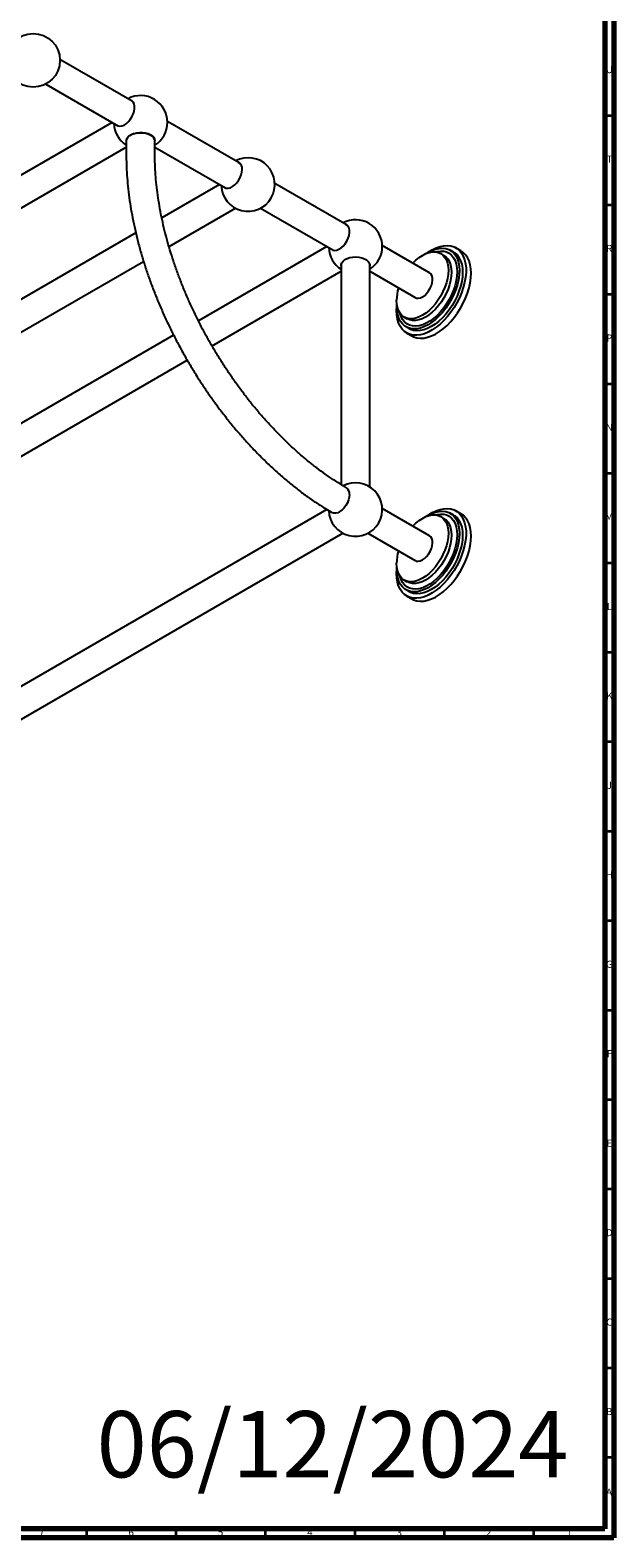
# Model space of a CAD drawing. Units: millimetres. Extents: x 3 to 2396, y 5 to 2395.
# Drawn here: x 2068 to 2395, y 5 to 848 of the extents above; entities that cross this region are included whole.
import ezdxf

# ---------------------------------------------------------------- set-up
doc = ezdxf.new("R2010")
doc.units = ezdxf.units.MM
doc.styles.add('SLDTEXTSTYLE0', font='TXT', dxfattribs={"width": 0.75})

msp = doc.modelspace()

# ---------------------------------------------------------------- linework, layer by layer
at = {"color": 5, "linetype": 'Continuous', "lineweight": 70}
for p, q in [((2395, 2395), (2395, 5)), ((2390, 2390), (2390, 10)), ((2390, 10), (10, 10)), ((2395, 5), (5, 5))]:
    msp.add_line(p, q, dxfattribs=at)
at = {"color": 7, "linetype": 'Continuous', "lineweight": 25}
for p, q in [((2125.55, 807.97), (2085.1, 831.31)), ((2077.13, 817.5), (2117.57, 794.15)), ((2114.27, 796.06), (1689.41, 550.8)), ((2185.65, 773.27), (2145.21, 796.62)), ((2122.22, 785.7), (2122.22, 777.54)), ((2138.22, 777.54), (2138.22, 785.7)), ((1697.38, 536.98), (2122.22, 782.23)), ((2138.22, 782.23), (2177.68, 759.45)), ((2174.37, 761.36), (2142.07, 742.72)), ((2245.76, 738.57), (2205.31, 761.92)), ((2146.11, 726.64), (2183.31, 748.11)), ((2197.34, 748.11), (2237.78, 724.76)), ((2127.55, 734.33), (1749.51, 516.1)), ((2234.48, 726.67), (2162.58, 685.16)), ((2291.89, 711.94), (2265.42, 727.22)), ((2309.43, 724.36), (2306.6, 725.99)), ((1757.49, 502.29), (2131.89, 718.42)), ((2242.45, 716.67), (2242.45, 593.59)), ((2258.4, 592.39), (2258.4, 716.67)), ((2299.92, 721.77), (2298.15, 722.79)), ((2305.23, 723.61), (2303.46, 724.63)), ((2170.19, 671.14), (2242.45, 712.85)), ((2258.4, 712.85), (2283.92, 698.13)), ((2273.58, 693.09), (2273.6, 694.04)), ((2277.65, 687.28), (2279.42, 686.26)), ((2148.69, 677.15), (1809.62, 481.4)), ((2278.71, 681.76), (2280.48, 680.74)), ((2279.1, 678.36), (2281.93, 676.73)), ((1817.59, 467.59), (2156.33, 663.14)), ((2234.5, 579.7), (1809.62, 334.42)), ((2291.89, 564.96), (2265.42, 580.24)), ((2299.92, 574.79), (2298.15, 575.81)), ((2305.23, 576.63), (2303.46, 577.65)), ((2309.43, 577.38), (2306.6, 579.01)), ((1817.59, 320.61), (2243.41, 566.43)), ((2257.44, 566.43), (2283.92, 551.15)), ((2273.58, 546.11), (2273.6, 547.06)), ((2277.65, 540.3), (2279.42, 539.28)), ((2278.71, 534.78), (2280.48, 533.76)), ((2279.1, 531.38), (2281.93, 529.75))]:
    msp.add_line(p, q, dxfattribs=at)
at = {"color": 5, "linetype": 'Continuous', "lineweight": 35}
for p, q in [((2390, 800), (2395, 800)), ((2390, 750), (2395, 750)), ((2390, 700), (2395, 700)), ((2390, 650), (2395, 650)), ((2390, 600), (2395, 600)), ((2390, 550), (2395, 550)), ((2390, 500), (2395, 500)), ((2390, 450), (2395, 450)), ((2390, 400), (2395, 400)), ((2390, 350), (2395, 350)), ((2390, 300), (2395, 300)), ((2390, 250), (2395, 250)), ((2390, 200), (2395, 200)), ((2390, 150), (2395, 150)), ((2390, 100), (2395, 100)), ((2390, 50), (2395, 50)), ((2100, 10), (2100, 5)), ((2150, 10), (2150, 5)), ((2200, 10), (2200, 5)), ((2250, 10), (2250, 5)), ((2300, 10), (2300, 5)), ((2350, 10), (2350, 5))]:
    msp.add_line(p, q, dxfattribs=at)
at = {"color": 7, "linetype": 'Continuous', "lineweight": 25, "flags": 128}
for points in [[(2116.94, 794.52), (2117.58, 794.15), (2118.6, 793.94), (2119.73, 794.07), (2120.94, 794.54), (2122.16, 795.32), (2123.34, 796.38), (2124.42, 797.67), (2125.35, 799.12), (2126.09, 800.67), (2126.61, 802.25), (2126.87, 803.78), (2126.87, 805.19), (2126.61, 806.42), (2126.09, 807.41), (2125.35, 808.1), (2124.92, 808.33)], [(2122.22, 785.7), (2122.24, 786.08), (2122.57, 787.06), (2123.25, 787.97), (2124.26, 788.78), (2125.55, 789.45), (2127.06, 789.94), (2128.71, 790.24), (2130.43, 790.32), (2132.15, 790.18), (2133.77, 789.84), (2135.23, 789.3), (2136.45, 788.59), (2137.39, 787.75), (2137.98, 786.82), (2138.22, 785.83), (2138.22, 785.7)], [(2135.88, 788.97), (2134.53, 789.59), (2132.98, 790.04), (2131.3, 790.28), (2129.57, 790.3), (2127.87, 790.12), (2126.28, 789.72), (2124.88, 789.14), (2123.72, 788.4), (2122.87, 787.53), (2122.36, 786.57), (2122.22, 785.7)], [(2177.05, 759.82), (2177.24, 759.68), (2178.18, 759.3), (2179.26, 759.27), (2180.44, 759.57), (2181.66, 760.2), (2182.86, 761.12), (2184, 762.3), (2185.01, 763.68), (2185.85, 765.19), (2186.48, 766.76), (2186.87, 768.33), (2187.01, 769.81)], [(2237.15, 725.12), (2237.79, 724.75), (2238.8, 724.55), (2239.94, 724.68), (2241.15, 725.15), (2242.37, 725.93), (2243.55, 726.99), (2244.63, 728.27), (2245.56, 729.73), (2246.3, 731.28), (2246.82, 732.86), (2247.08, 734.39), (2247.08, 735.8), (2246.82, 737.03), (2246.3, 738.01), (2245.56, 738.71), (2245.13, 738.94)], [(2290.19, 722.88), (2291.19, 723.59), (2293.41, 724.94), (2295.62, 726), (2297.8, 726.75), (2299.91, 727.17), (2301.93, 727.27), (2303.83, 727.05), (2305.59, 726.5), (2307.18, 725.63), (2308.58, 724.46), (2309.78, 722.99), (2310.76, 721.26), (2311.51, 719.27), (2312.01, 717.06), (2312.27, 714.66), (2312.27, 712.1), (2312.01, 709.41), (2311.51, 706.62), (2310.76, 703.77), (2309.78, 700.91), (2308.58, 698.06), (2307.18, 695.26), (2305.59, 692.56), (2303.83, 689.98), (2301.93, 687.55), (2299.91, 685.32), (2297.8, 683.31), (2295.62, 681.55), (2293.41, 680.05), (2291.19, 678.84), (2288.99, 677.94), (2286.84, 677.35), (2284.77, 677.09), (2282.81, 677.15), (2280.98, 677.54), (2279.3, 678.25), (2277.8, 679.27), (2276.49, 680.59), (2275.4, 682.19), (2274.54, 684.06), (2273.91, 686.15), (2273.53, 688.46), (2273.41, 690.95), (2273.41, 690.95)], [(2290.27, 722.91), (2291.09, 723.4), (2293.19, 724.48), (2295.27, 725.24), (2297.29, 725.67), (2299.22, 725.78), (2301.03, 725.57), (2302.69, 725.02), (2304.18, 724.16), (2305.49, 722.99), (2306.58, 721.53), (2307.45, 719.81), (2308.08, 717.84), (2308.46, 715.66), (2308.59, 713.3), (2308.46, 710.79), (2308.08, 708.17), (2307.45, 705.48), (2306.58, 702.75), (2305.49, 700.03), (2304.18, 697.36), (2302.69, 694.77), (2301.03, 692.3), (2299.22, 690), (2297.29, 687.88), (2295.27, 685.99), (2293.19, 684.35), (2291.09, 682.99), (2288.98, 681.92), (2286.9, 681.16), (2284.88, 680.72), (2282.95, 680.61), (2281.14, 680.82), (2279.48, 681.37), (2277.99, 682.23), (2276.68, 683.4), (2275.59, 684.86), (2274.72, 686.58), (2274.09, 688.55), (2273.71, 690.73), (2273.58, 693.09), (2273.58, 693.09)], [(2242.45, 715.94), (2242.45, 716.68), (2242.78, 717.66), (2243.46, 718.58), (2244.47, 719.39), (2245.76, 720.06), (2247.27, 720.55), (2248.92, 720.84), (2250.64, 720.92), (2252.36, 720.79), (2253.98, 720.44), (2255.44, 719.91), (2256.66, 719.2), (2257.59, 718.36), (2258.19, 717.42), (2258.42, 716.43), (2258.4, 715.94)], [(2282.45, 717.39), (2284.15, 719.04), (2286.01, 720.54), (2287.9, 721.77), (2289.8, 722.72), (2291.65, 723.37), (2293.45, 723.7), (2295.15, 723.71), (2296.73, 723.41), (2298.15, 722.79), (2299.4, 721.86), (2300.46, 720.65), (2301.3, 719.17), (2301.9, 717.45), (2302.27, 715.51), (2302.4, 713.4), (2302.27, 711.14), (2301.9, 708.78), (2301.3, 706.36), (2300.46, 703.91), (2299.4, 701.48), (2298.15, 699.11), (2296.73, 696.85), (2295.15, 694.72), (2293.45, 692.77), (2291.65, 691.03), (2289.8, 689.53), (2287.9, 688.29), (2286.01, 687.34), (2284.15, 686.7), (2282.36, 686.36), (2280.66, 686.35), (2279.08, 686.66), (2277.65, 687.28), (2276.4, 688.2), (2275.35, 689.42), (2274.51, 690.9), (2273.9, 692.62), (2273.53, 694.55), (2273.41, 696.66), (2273.41, 696.66)], [(2295.11, 723.72), (2296.11, 723.96), (2298.01, 724.19), (2299.8, 724.08), (2301.45, 723.65), (2302.94, 722.9), (2304.24, 721.83), (2305.34, 720.47), (2306.21, 718.84), (2306.84, 716.96), (2307.22, 714.86), (2307.35, 712.58), (2307.22, 710.16), (2306.84, 707.62), (2306.21, 705.01), (2305.34, 702.38), (2304.24, 699.75), (2302.94, 697.18), (2301.45, 694.71), (2299.8, 692.37), (2298.01, 690.2), (2296.11, 688.24), (2294.13, 686.51), (2292.11, 685.04), (2290.06, 683.86), (2288.04, 682.99), (2286.06, 682.43), (2284.16, 682.2), (2282.37, 682.31), (2280.72, 682.74), (2279.23, 683.5), (2277.93, 684.56), (2276.83, 685.92), (2275.96, 687.55), (2275.33, 689.43), (2275.33, 689.44)], [(2299.92, 721.77), (2299.92, 721.77), (2301.17, 720.84), (2302.22, 719.63), (2303.06, 718.15), (2303.67, 716.43), (2304.04, 714.49), (2304.17, 712.38), (2304.04, 710.12), (2303.67, 707.76), (2303.06, 705.34), (2302.22, 702.89), (2301.17, 700.46), (2299.92, 698.09), (2298.5, 695.83), (2296.92, 693.7), (2295.22, 691.75), (2293.42, 690.01), (2291.56, 688.51), (2289.67, 687.27), (2287.78, 686.32), (2285.92, 685.68), (2284.12, 685.34), (2282.42, 685.33), (2280.85, 685.64), (2279.42, 686.26)], [(2305.23, 723.61), (2305.95, 723.14), (2307.26, 721.97), (2308.35, 720.51), (2309.22, 718.79), (2309.85, 716.82), (2310.23, 714.64), (2310.35, 712.28), (2310.23, 709.77), (2309.85, 707.15), (2309.22, 704.45), (2308.35, 701.73), (2307.26, 699.01), (2305.95, 696.34), (2304.46, 693.75), (2302.79, 691.28), (2300.99, 688.98), (2299.06, 686.86), (2297.04, 684.97), (2294.96, 683.33), (2292.85, 681.97), (2290.74, 680.89), (2288.66, 680.13), (2286.65, 679.7), (2284.72, 679.59), (2282.91, 679.8), (2281.25, 680.35), (2280.48, 680.74)], [(2315.13, 711.77), (2315, 714.25), (2314.62, 716.56), (2314, 718.66), (2313.13, 720.52), (2312.04, 722.13), (2310.73, 723.45), (2309.43, 724.36)], [(2281.93, 676.73), (2282.95, 676.22), (2284.71, 675.67), (2286.61, 675.44), (2288.63, 675.54), (2290.74, 675.97), (2292.91, 676.72), (2295.13, 677.78), (2297.35, 679.13), (2299.54, 680.76), (2301.69, 682.65), (2303.76, 684.78), (2305.72, 687.11), (2307.56, 689.61), (2309.23, 692.26), (2310.73, 695.02), (2312.04, 697.85), (2313.13, 700.71), (2314, 703.57), (2314.62, 706.39), (2315, 709.13), (2315.13, 711.77)], [(2291.36, 701.88), (2292.23, 703.36), (2292.91, 704.92), (2293.35, 706.49), (2293.54, 707.99), (2293.46, 709.35), (2293.12, 710.51), (2292.54, 711.41), (2291.89, 711.94)], [(2283.92, 698.13), (2284.53, 697.87), (2285.58, 697.76), (2286.74, 697.99), (2287.95, 698.55), (2289.17, 699.41), (2290.32, 700.54), (2291.36, 701.88)], [(2273.41, 690.95), (2273.53, 693.58), (2273.59, 694.12)], [(2247.11, 588.13), (2246.98, 586.65), (2246.59, 585.09), (2245.96, 583.52), (2245.12, 582), (2244.1, 580.63), (2242.97, 579.45), (2241.76, 578.52), (2240.54, 577.89), (2239.36, 577.59), (2238.28, 577.63), (2237.45, 577.94)], [(2247.11, 588.13), (2246.98, 586.65), (2246.59, 585.09), (2245.96, 583.52), (2245.12, 582), (2244.1, 580.63), (2242.97, 579.45), (2241.76, 578.52), (2240.54, 577.89), (2239.36, 577.59), (2238.28, 577.63), (2237.45, 577.94)], [(2290.19, 575.91), (2291.19, 576.61), (2293.41, 577.96), (2295.62, 579.02), (2297.8, 579.77), (2299.91, 580.19), (2301.93, 580.3), (2303.83, 580.07), (2305.59, 579.52), (2307.18, 578.65), (2308.58, 577.48), (2309.78, 576.01), (2310.76, 574.28), (2311.51, 572.29), (2312.01, 570.09), (2312.27, 567.69), (2312.27, 565.12), (2312.01, 562.43), (2311.51, 559.64), (2310.76, 556.8), (2309.78, 553.93), (2308.58, 551.08), (2307.18, 548.28), (2305.59, 545.58), (2303.83, 543), (2301.93, 540.58), (2299.91, 538.35), (2297.8, 536.33), (2295.62, 534.57), (2293.41, 533.07), (2291.19, 531.86), (2288.99, 530.96), (2286.84, 530.37), (2284.77, 530.11), (2282.81, 530.17), (2280.98, 530.56), (2279.3, 531.27), (2277.8, 532.29), (2276.49, 533.61), (2275.4, 535.22), (2274.54, 537.08), (2273.91, 539.18), (2273.53, 541.49), (2273.41, 543.97), (2273.41, 543.97)], [(2282.45, 570.41), (2284.15, 572.06), (2286.01, 573.56), (2287.9, 574.79), (2289.8, 575.74), (2291.65, 576.39), (2293.45, 576.72), (2295.15, 576.74), (2296.73, 576.43), (2298.15, 575.81), (2299.4, 574.88), (2300.46, 573.67), (2301.3, 572.19), (2301.9, 570.47), (2302.27, 568.54), (2302.4, 566.42), (2302.27, 564.17), (2301.9, 561.81), (2301.3, 559.38), (2300.46, 556.93), (2299.4, 554.5), (2298.15, 552.14), (2296.73, 549.87), (2295.15, 547.74), (2293.45, 545.79), (2291.65, 544.05), (2289.8, 542.55), (2287.9, 541.32), (2286.01, 540.37), (2284.15, 539.72), (2282.36, 539.39), (2280.66, 539.37), (2279.08, 539.68), (2277.65, 540.3), (2276.4, 541.23), (2275.35, 542.44), (2274.51, 543.92), (2273.9, 545.64), (2273.53, 547.57), (2273.41, 549.69), (2273.41, 549.69)], [(2290.27, 575.94), (2291.09, 576.43), (2293.19, 577.5), (2295.27, 578.26), (2297.29, 578.7), (2299.22, 578.81), (2301.03, 578.59), (2302.69, 578.04), (2304.18, 577.18), (2305.49, 576.01), (2306.58, 574.56), (2307.45, 572.83), (2308.08, 570.86), (2308.46, 568.68), (2308.59, 566.32), (2308.46, 563.81), (2308.08, 561.19), (2307.45, 558.5), (2306.58, 555.77), (2305.49, 553.05), (2304.18, 550.38), (2302.69, 547.79), (2301.03, 545.33), (2299.22, 543.02), (2297.29, 540.9), (2295.27, 539.01), (2293.19, 537.37), (2291.09, 536.01), (2288.98, 534.94), (2286.9, 534.18), (2284.88, 533.74), (2282.95, 533.63), (2281.14, 533.85), (2279.48, 534.39), (2277.99, 535.25), (2276.68, 536.42), (2275.59, 537.88), (2274.72, 539.61), (2274.09, 541.57), (2273.71, 543.75), (2273.58, 546.11), (2273.58, 546.11)], [(2295.11, 576.74), (2296.11, 576.98), (2298.01, 577.21), (2299.8, 577.11), (2301.45, 576.67), (2302.94, 575.92), (2304.24, 574.85), (2305.34, 573.49), (2306.21, 571.86), (2306.84, 569.98), (2307.22, 567.89), (2307.35, 565.61), (2307.22, 563.18), (2306.84, 560.64), (2306.21, 558.03), (2305.34, 555.4), (2304.24, 552.77), (2302.94, 550.21), (2301.45, 547.73), (2299.8, 545.39), (2298.01, 543.22), (2296.11, 541.26), (2294.13, 539.53), (2292.11, 538.06), (2290.06, 536.88), (2288.04, 536.01), (2286.06, 535.46), (2284.16, 535.23), (2282.37, 535.33), (2280.72, 535.76), (2279.23, 536.52), (2277.93, 537.58), (2276.83, 538.94), (2275.96, 540.57), (2275.33, 542.45), (2275.33, 542.47)], [(2299.92, 574.79), (2299.92, 574.79), (2301.17, 573.86), (2302.22, 572.65), (2303.06, 571.17), (2303.67, 569.45), (2304.04, 567.52), (2304.17, 565.4), (2304.04, 563.15), (2303.67, 560.78), (2303.06, 558.36), (2302.22, 555.91), (2301.17, 553.48), (2299.92, 551.12), (2298.5, 548.85), (2296.92, 546.72), (2295.22, 544.77), (2293.42, 543.03), (2291.56, 541.53), (2289.67, 540.3), (2287.78, 539.35), (2285.92, 538.7), (2284.12, 538.37), (2282.42, 538.35), (2280.85, 538.66), (2279.42, 539.28)], [(2305.23, 576.63), (2305.95, 576.16), (2307.26, 574.99), (2308.35, 573.53), (2309.22, 571.81), (2309.85, 569.84), (2310.23, 567.66), (2310.35, 565.3), (2310.23, 562.79), (2309.85, 560.17), (2309.22, 557.48), (2308.35, 554.75), (2307.26, 552.03), (2305.95, 549.36), (2304.46, 546.77), (2302.79, 544.3), (2300.99, 542), (2299.06, 539.88), (2297.04, 537.99), (2294.96, 536.35), (2292.85, 534.99), (2290.74, 533.92), (2288.66, 533.16), (2286.65, 532.72), (2284.72, 532.61), (2282.91, 532.83), (2281.25, 533.37), (2280.48, 533.76)], [(2315.13, 564.79), (2315, 567.28), (2314.62, 569.58), (2314, 571.68), (2313.13, 573.55), (2312.04, 575.15), (2310.73, 576.47), (2309.43, 577.38)], [(2281.93, 529.75), (2282.95, 529.24), (2284.71, 528.69), (2286.61, 528.47), (2288.63, 528.57), (2290.74, 528.99), (2292.91, 529.74), (2295.13, 530.8), (2297.35, 532.15), (2299.54, 533.79), (2301.69, 535.68), (2303.76, 537.8), (2305.72, 540.13), (2307.56, 542.64), (2309.23, 545.28), (2310.73, 548.04), (2312.04, 550.87), (2313.13, 553.73), (2314, 556.59), (2314.62, 559.41), (2315, 562.16), (2315.13, 564.79)], [(2283.92, 551.15), (2284.48, 550.9), (2285.52, 550.78), (2286.68, 550.99), (2287.89, 551.54), (2289.1, 552.38), (2290.26, 553.5), (2291.31, 554.83), (2292.19, 556.3), (2292.88, 557.86), (2293.33, 559.43), (2293.53, 560.94), (2293.47, 562.31), (2293.15, 563.48), (2292.58, 564.4), (2291.89, 564.96)], [(2273.41, 543.97), (2273.53, 546.6), (2273.59, 547.15)]]:
    msp.add_lwpolyline(points, dxfattribs=at)
at = {"color": 7, "linetype": 'Continuous', "lineweight": 25}
msp.add_circle((2070.11, 830.76), 15, dxfattribs=at)
for centre, radius, start, end in [((2130.22, 796.06), 15, 0, 117.88455), ((2130.22, 796.06), 15, 182.12082, 237.76905), ((2130.22, 796.06), 15, 302.23095, 0), ((2134.28, 785.35), 3.96, 5.13029, 66.18985), ((2190.32, 761.36), 15, 182.12082, 117.88455), ((2183.2, 770.26), 3.83, 353.21482, 61.6738), ((2250.43, 726.67), 15, 0, 117.88455), ((2250.43, 726.67), 15, 182.12082, 237.88187), ((2250.43, 726.67), 15, 302.11813, 0), ((2298.32, 696.36), 24.91, 163.171, 179.31028), ((2250.43, 579.69), 15, 182.31671, 117.64202), ((2243.18, 588.56), 3.96, 353.81469, 54.87313), ((2243.18, 588.56), 3.96, 353.82121, 54.80293), ((2298.32, 549.39), 24.91, 163.171, 179.31028)]:
    msp.add_arc(centre, radius, start, end, dxfattribs=at)
for points, knots in [([(2122.22, 777.54), (2122.22, 776.47), (2122.24, 773.38), (2122.45, 768.2), (2122.92, 761.95), (2123.62, 755.61), (2124.54, 749.2), (2125.69, 742.72), (2127.06, 736.19), (2128.65, 729.62), (2130.45, 723.02), (2132.47, 716.41), (2134.68, 709.79), (2137.1, 703.18), (2139.72, 696.59), (2142.53, 690.03), (2145.52, 683.52), (2148.7, 677.06), (2152.05, 670.67), (2155.56, 664.37), (2159.24, 658.15), (2163.08, 652.04), (2167.06, 646.04), (2171.18, 640.18), (2175.43, 634.44), (2179.81, 628.86), (2184.31, 623.43), (2188.92, 618.18), (2193.62, 613.1), (2198.42, 608.21), (2203.3, 603.52), (2208.26, 599.04), (2213.29, 594.77), (2218.37, 590.72), (2223.51, 586.91), (2228.68, 583.34), (2233.33, 580.36), (2236.26, 578.64), (2237.45, 577.94)], [0, 0, 0, 0, 0.015076, 0.043566, 0.072045, 0.100514, 0.12897, 0.157412, 0.18584, 0.214253, 0.242653, 0.271039, 0.299413, 0.327777, 0.356131, 0.384477, 0.412816, 0.44115, 0.469481, 0.49781, 0.526139, 0.554468, 0.5828, 0.611136, 0.639477, 0.667826, 0.696183, 0.72455, 0.752929, 0.781321, 0.809728, 0.83815, 0.866589, 0.895045, 0.923519, 0.95201, 0.980517, 1, 1, 1, 1]), ([(2245.45, 591.8), (2244.63, 592.28), (2242.22, 593.69), (2238.22, 596.22), (2233.48, 599.46), (2228.74, 602.94), (2224.03, 606.65), (2219.35, 610.6), (2214.71, 614.76), (2210.13, 619.14), (2205.61, 623.71), (2201.17, 628.48), (2196.81, 633.43), (2192.55, 638.56), (2188.39, 643.84), (2184.34, 649.28), (2180.42, 654.85), (2176.63, 660.56), (2172.97, 666.37), (2169.47, 672.29), (2166.12, 678.29), (2162.93, 684.37), (2159.91, 690.51), (2157.07, 696.71), (2154.41, 702.93), (2151.94, 709.18), (2149.66, 715.44), (2147.58, 721.69), (2145.69, 727.92), (2144.02, 734.12), (2142.55, 740.27), (2141.29, 746.36), (2140.24, 752.38), (2139.41, 758.3), (2138.79, 764.13), (2138.39, 769.85), (2138.23, 774.3), (2138.22, 776.83), (2138.22, 777.54)], [0, 0, 0, 0, 0.014949, 0.043477, 0.07202, 0.100578, 0.129153, 0.157745, 0.186355, 0.214983, 0.243627, 0.272286, 0.30096, 0.329646, 0.358344, 0.387051, 0.415766, 0.444487, 0.473212, 0.50194, 0.530669, 0.559396, 0.58812, 0.616839, 0.645552, 0.674255, 0.702948, 0.731629, 0.760296, 0.788947, 0.817582, 0.846198, 0.874795, 0.903372, 0.931929, 0.960465, 0.988982, 1, 1, 1, 1])]:
    msp.add_open_spline(points, degree=3, knots=knots, dxfattribs=at)

# ---------------------------------------------------------------- texts
at = {"color": 7, "linetype": 'Continuous', "lineweight": 0, "style": 'SLDTEXTSTYLE0'}
for s, insert, char_height, attachment_point in [('U', (2392.51, 827.56), 3.97, 2), ('T', (2392.49, 777.56), 3.97, 2), ('R', (2392.44, 727.56), 3.97, 2), ('P', (2392.48, 677.56), 3.97, 2), ('N', (2392.46, 627.56), 3.97, 2), ('M', (2392.36, 577.56), 3.97, 2), ('L', (2392.45, 527.56), 3.97, 2), ('K', (2392.49, 477.56), 3.97, 2), ('J', (2392.47, 427.56), 3.97, 2), ('H', (2392.49, 377.56), 3.97, 2), ('G', (2392.49, 327.56), 3.97, 2), ('F', (2392.46, 277.56), 3.97, 2), ('E', (2392.51, 227.56), 3.97, 2), ('D', (2392.45, 177.56), 3.97, 2), ('C', (2392.46, 127.56), 3.97, 2), ('06/12/2024', (2105.61, 75.84), 37.042, 1), ('B', (2392.47, 77.56), 3.97, 2), ('A', (2392.34, 32.56), 3.97, 2), ('7', (2074.96, 10.06), 3.97, 2), ('6', (2124.96, 10.06), 3.97, 2), ('5', (2174.96, 10.06), 3.97, 2), ('4', (2224.96, 10.06), 3.97, 2), ('3', (2274.96, 10.06), 3.97, 2), ('2', (2324.96, 10.06), 3.97, 2), ('1', (2369.96, 10.06), 3.97, 2)]:
    msp.add_mtext(s, dxfattribs=dict(at, insert=insert, char_height=char_height, attachment_point=attachment_point))

doc.saveas('drawing.dxf')
